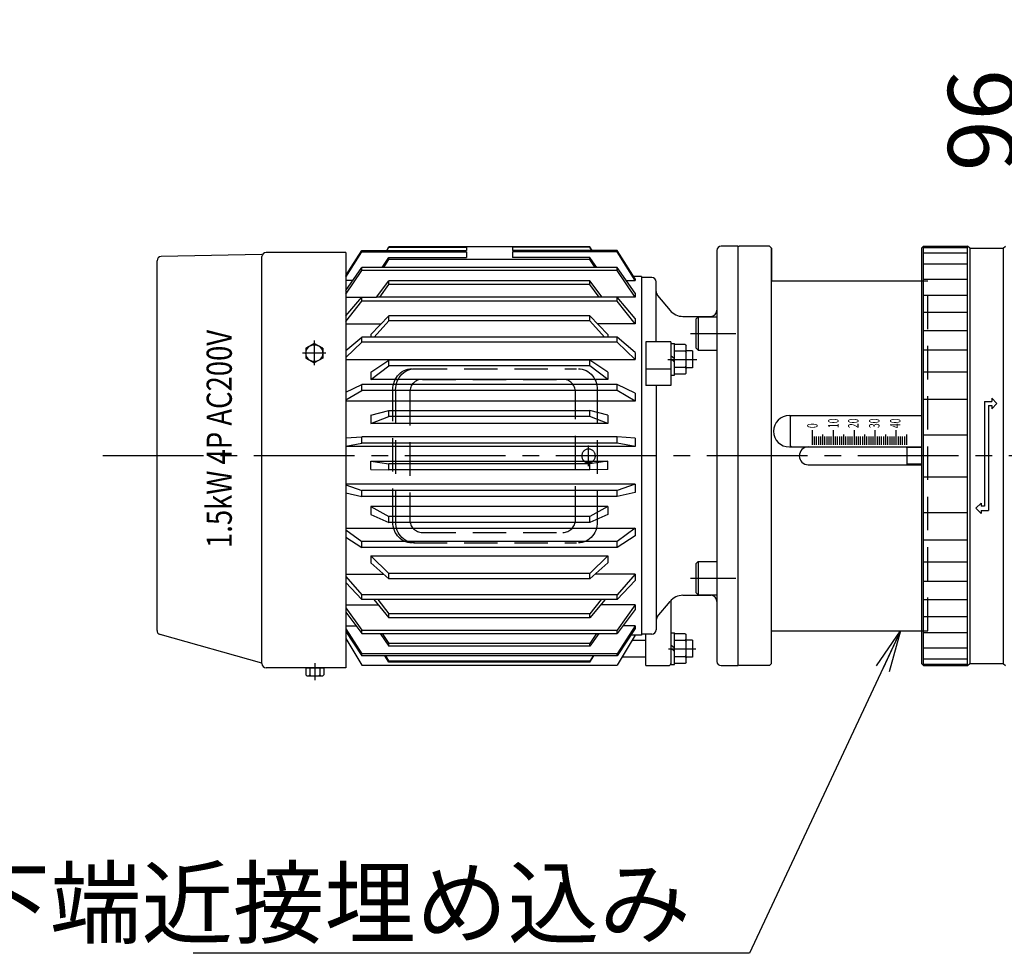
# Model space of a CAD drawing. Extents: x 497 to 4130, y 168 to 2994.
# Drawn here: x 1904 to 2373, y 657 to 1103 of the extents above; entities that cross this region are included whole.
import ezdxf
from ezdxf.enums import TextEntityAlignment as Align

# ---------------------------------------------------------------- set-up
doc = ezdxf.new("R2010")
doc.units = 0
doc.header["$LTSCALE"] = 64
doc.header["$PDSIZE"] = 16
doc.linetypes.add('CENTER2', pattern=[1.125, 0.75, -0.125, 0.125, -0.125])
doc.linetypes.add('DASHED2', pattern=[0.375, 0.25, -0.125])
doc.layers.get('0').update_dxf_attribs({"linetype": 'CONTINUOUS'})
doc.layers.get('DEFPOINTS').update_dxf_attribs({"linetype": 'CONTINUOUS'})
for name, color, linetype in [('1', 4, 'CONTINUOUS'), ('2', 3, 'CONTINUOUS'), ('4', 1, 'CONTINUOUS'), ('CENTER', 1, 'CENTER2'), ('SCALE', 60, 'CONTINUOUS'), ('Shihan', 111, 'CONTINUOUS'), ('Shihan0.2', 112, 'CONTINUOUS'), ('U008', 8, 'CONTINUOUS'), ('U151', 151, 'CONTINUOUS')]:
    doc.layers.add(name, color=color, linetype=linetype)
doc.layers.add('WAKU_NOP', color=175, linetype='CONTINUOUS', plot=False)
doc.styles.add('SCALE', font='romans.shx', dxfattribs={"width": 0.8, "bigfont": 'extfont.shx'})
doc.styles.get("Standard").update_dxf_attribs({"font": 'romans.shx', "bigfont": 'extfont.shx'})
doc.dimstyles.new('SCALE', dxfattribs={"dimscale": 8, "dimtxt": 3.2, "dimasz": 2.5, "dimexe": 1, "dimexo": 0.33, "dimgap": 1, "dimtad": 1, "dimdsep": 46, "dimtxsty": 'SCALE', "dimblk1": 'OPEN', "dimblk2": 'OPEN', "dimsah": 1, "dimcen": 0.1, "dimclrd": 256, "dimclre": 256, "dimclrt": 256, "dimazin": 2, "dimtfac": 0.4, "dimtmove": 0, "dimatfit": 3, "dimldrblk": 'OPEN', "dimfxl": 0, "dimtvp": 1, "dimtolj": 2, "dimarcsym": 0})
doc.dimstyles.new('SCALE-4', dxfattribs={"dimscale": 8, "dimtxt": 4, "dimasz": 2.5, "dimexe": 1, "dimexo": 0.33, "dimgap": 1, "dimtad": 1, "dimdec": 3, "dimdsep": 46, "dimtxsty": 'SCALE', "dimblk1": 'OPEN', "dimblk2": 'OPEN', "dimsah": 1, "dimcen": 0.1, "dimclrd": 256, "dimclre": 256, "dimclrt": 256, "dimazin": 2, "dimtfac": 0.4, "dimtdec": 3, "dimtmove": 0, "dimatfit": 3, "dimldrblk": 'OPEN', "dimfxl": 0, "dimtvp": 1, "dimtolj": 2, "dimarcsym": 0})

# ---------------------------------------------------------------- blocks, each defined once
blk = doc.blocks.new('_OPEN')
at = {"color": 0, "linetype": 'ByBlock'}
for p, q in [((-1, 0.167), (0, 0)), ((0, 0), (-1, -0.167)), ((0, 0), (-1, 0))]:
    blk.add_line(p, q, dxfattribs=at)
blk = doc.blocks.new('*D36')
at = {"layer": 'DEFPOINTS', "color": 0}
for p in [(2386.34, 1102.67), (2436.7, 1102.67), (2436.7, 1006.67)]:
    blk.add_point(p, dxfattribs=at)
at = {"layer": 'SCALE', "lineweight": -2}
for p, q in [((2434.06, 1102.67), (2378.34, 1102.67)), ((2386.34, 1026.67), (2386.34, 1082.67)), ((2434.06, 1006.67), (2378.34, 1006.67))]:
    blk.add_line(p, q, dxfattribs=at)
at = {"layer": 'SCALE', "lineweight": -2, "xscale": 20, "yscale": 20, "zscale": 20}
for p, rotation in [((2386.34, 1102.67), 90), ((2386.34, 1006.67), 270)]:
    blk.add_blockref('_OPEN', p, dxfattribs=dict(at, rotation=rotation))
at = {"layer": 'SCALE', "insert": (2362.34, 1054.67), "char_height": 32, "attachment_point": 5, "rotation": 90, "style": 'SCALE'}
blk.add_mtext('\\A2;96', dxfattribs=at)

msp = doc.modelspace()

# ---------------------------------------------------------------- linework, layer by layer
at = {"layer": '1'}
for p, q in [((2246.6965, 994.6706), (2246.1965, 994.1706)), ((2246.1965, 994.1706), (2246.1965, 795.1706)), ((2261.1965, 994.6706), (2246.6965, 994.6706)), ((2262.1965, 993.6706), (2261.1965, 994.6706)), ((2261.1965, 994.6706), (2262.1965, 993.6706)), ((2262.1965, 795.6706), (2262.1965, 993.6706)), ((2262.1965, 993.6706), (2262.1965, 978.1706)), ((2334.6965, 994.6706), (2333.6965, 993.6706)), ((2333.6965, 993.6706), (2333.6965, 795.6706)), ((2334.6965, 994.6706), (2355.6965, 994.6706)), ((2334.6965, 794.6706), (2334.6965, 994.6706)), ((2356.6965, 993.6706), (2355.6965, 994.6706)), ((2355.6965, 794.6706), (2355.6965, 994.6706)), ((2356.6965, 993.6706), (2372.6965, 993.6706)), ((2356.6965, 993.6706), (2356.6965, 795.6706)), ((2372.6965, 993.6706), (2373.6965, 994.6706)), ((2372.6965, 993.6706), (2372.6965, 795.6706)), ((2262.1965, 978.1706), (2333.6965, 978.1706)), ((2262.1965, 978.1706), (2263.1965, 978.1706)), ((2270.6965, 913.9206), (2333.6965, 913.9206)), ((2271.1965, 913.4206), (2271.6965, 913.9206)), ((2271.1965, 899.4206), (2271.1965, 913.4206)), ((2271.6965, 913.9206), (2333.6965, 913.9206)), ((2270.6965, 898.9206), (2333.6965, 898.9206)), ((2271.1965, 899.4206), (2271.6965, 898.9206)), ((2271.6965, 898.9206), (2333.6965, 898.9206)), ((2326.6965, 898.5706), (2326.7965, 898.6706)), ((2326.6965, 898.5706), (2326.6965, 890.7706)), ((2333.6965, 898.6706), (2326.7965, 898.6706)), ((2279.6965, 890.4206), (2333.6965, 890.4206)), ((2326.7965, 890.6706), (2326.6965, 890.7706)), ((2333.6965, 890.6706), (2326.7965, 890.6706)), ((2262.1965, 811.1706), (2333.6965, 811.1706)), ((2246.1965, 795.1706), (2246.6965, 794.6706)), ((2261.1965, 794.6706), (2246.6965, 794.6706)), ((2262.1965, 795.6706), (2261.1965, 794.6706)), ((2333.6965, 795.6706), (2334.6965, 794.6706)), ((2334.6965, 794.6706), (2355.6965, 794.6706)), ((2355.6965, 794.6706), (2356.6965, 795.6706)), ((2356.6965, 795.6706), (2372.6965, 795.6706)), ((2372.6965, 795.6706), (2373.6965, 794.6706))]:
    msp.add_line(p, q, dxfattribs=at)
for centre, radius in [((2270.6965, 906.4206), 7.5), ((2279.6965, 894.6706), 4.25)]:
    msp.add_arc(centre, radius, 90, 270, dxfattribs=at)
at = {"layer": '2'}
for p, q in [((2334.6965, 993.9706), (2355.6965, 993.9706)), ((2334.6965, 991.4706), (2355.6965, 991.4706)), ((2334.6965, 986.1706), (2355.6965, 986.1706)), ((2334.6965, 978.9706), (2355.6965, 978.9706)), ((2334.6965, 971.2706), (2355.6965, 971.2706)), ((2334.6965, 963.1706), (2355.6965, 963.1706)), ((2334.6965, 954.4706), (2355.6965, 954.4706)), ((2334.6965, 945.1706), (2355.6965, 945.1706)), ((2334.6965, 934.6706), (2355.6965, 934.6706)), ((2334.6965, 921.6706), (2355.6965, 921.6706)), ((2334.6965, 904.6706), (2355.6965, 904.6706)), ((2334.6965, 884.6706), (2355.6965, 884.6706)), ((2334.6965, 867.6706), (2355.6965, 867.6706)), ((2334.6965, 854.6706), (2355.6965, 854.6706)), ((2334.6965, 844.1706), (2355.6965, 844.1706)), ((2334.6965, 834.8706), (2355.6965, 834.8706)), ((2334.6965, 826.1706), (2355.6965, 826.1706)), ((2334.6965, 818.0706), (2355.6965, 818.0706)), ((2334.6965, 810.3706), (2355.6965, 810.3706)), ((2334.6965, 803.1706), (2355.6965, 803.1706)), ((2334.6965, 797.8706), (2355.6965, 797.8706)), ((2334.6965, 795.3706), (2355.6965, 795.3706))]:
    msp.add_line(p, q, dxfattribs=at)
at = {"layer": '4'}
for p, q in [((2363.6965, 920.6706), (2367.1965, 920.6706)), ((2363.6965, 920.6706), (2363.6965, 870.6706)), ((2367.1965, 922.1706), (2367.1965, 920.6706)), ((2369.6965, 919.6706), (2367.1965, 922.1706)), ((2365.6965, 918.6706), (2367.1965, 918.6706)), ((2365.6965, 918.6706), (2365.6965, 868.6706)), ((2367.1965, 917.1706), (2369.6965, 919.6706)), ((2367.1965, 918.6706), (2367.1965, 917.1706)), ((2359.6965, 869.6706), (2362.1965, 872.1706)), ((2362.1965, 867.1706), (2359.6965, 869.6706)), ((2362.1965, 872.1706), (2362.1965, 870.6706)), ((2363.6965, 870.6706), (2362.1965, 870.6706)), ((2362.1965, 868.6706), (2362.1965, 867.1706)), ((2362.1965, 868.6706), (2365.6965, 868.6706))]:
    msp.add_line(p, q, dxfattribs=at)
at = {"layer": 'CENTER'}
for p, q in [((2044.1965, 949.6632), (2044.1965, 937.8678)), ((2223.4879, 953.0069), (2245.2185, 953.0069)), ((2049.6283, 943.6495), (2038.5858, 943.6495)), ((2212.7423, 940.6851), (2226.6089, 940.6851)), ((2927.3871, 894.6706), (1937.0569, 894.6706)), ((2223.4879, 836.3343), (2245.2185, 836.3343)), ((2213.1073, 802.7257), (2226.1739, 802.7257)), ((2044.4719, 795.8452), (2044.4719, 787.7405))]:
    msp.add_line(p, q, dxfattribs=at)
at = {"layer": 'Shihan'}
for p, q in [((2226.1965, 960.0069), (2227.1965, 961.0069)), ((2226.1965, 946.0069), (2226.1965, 960.0069)), ((2227.1965, 961.0069), (2227.1965, 945.0069)), ((2227.1965, 961.0069), (2236.1965, 961.0069)), ((2226.1965, 946.0069), (2227.1965, 945.0069)), ((2227.1965, 945.0069), (2236.1965, 945.0069)), ((2226.1965, 843.3343), (2227.1965, 844.3343)), ((2226.1965, 829.3343), (2226.1965, 843.3343)), ((2227.1965, 844.3343), (2227.1965, 828.3343)), ((2227.1965, 844.3343), (2236.1965, 844.3343)), ((2226.1965, 829.3343), (2227.1965, 828.3343)), ((2227.1965, 828.3343), (2236.1965, 828.3343))]:
    msp.add_line(p, q, dxfattribs=at)
at = {"layer": 'Shihan0.2'}
for p, q in [((2059.1965, 980.6609), (2066.8448, 992.6722)), ((2059.1965, 979.8312), (2066.8448, 992.0314)), ((2066.8448, 992.6722), (2116.6965, 992.6722)), ((2066.8448, 992.0314), (2066.8448, 992.6722)), ((2066.8448, 992.0314), (2116.6965, 992.0314)), ((2078.7197, 992.6722), (2079.7931, 994.4096)), ((2078.8869, 992.6722), (2079.7931, 994.1481)), ((2175.6, 994.4096), (2079.7931, 994.4096)), ((2079.7931, 994.1481), (2079.7931, 994.4096)), ((2079.7931, 994.1481), (2116.6965, 994.1481)), ((2116.6965, 994.1481), (2116.6965, 992.6722)), ((2116.6965, 992.0314), (2116.6965, 989.3315)), ((2175.6, 994.1481), (2138.6965, 994.1481)), ((2138.6965, 994.1481), (2138.6965, 992.6722)), ((2188.5482, 992.6722), (2138.6965, 992.6722)), ((2188.5482, 992.0314), (2138.6965, 992.0314)), ((2138.6965, 992.0314), (2138.6965, 989.3315)), ((2175.6, 994.1481), (2175.6, 994.4096)), ((2176.6733, 992.6722), (2175.6, 994.4096)), ((2176.5061, 992.6722), (2175.6, 994.1481)), ((2197.1966, 979.0903), (2188.5482, 992.6722)), ((2188.5482, 992.0314), (2188.5482, 992.6722)), ((2197.1966, 978.2359), (2188.5482, 992.0314)), ((2076.5664, 984.4422), (2079.7931, 989.3315)), ((2077.2972, 984.4422), (2079.7931, 988.3218)), ((2079.7931, 989.3315), (2116.6965, 989.3315)), ((2079.7931, 988.3218), (2079.7931, 989.3315)), ((2175.6, 988.3218), (2079.7931, 988.3218)), ((2175.6, 989.3315), (2138.6965, 989.3315)), ((2178.8266, 984.4422), (2175.6, 989.3315)), ((2175.6, 988.3218), (2175.6, 989.3315)), ((2178.0958, 984.4422), (2175.6, 988.3218)), ((2059.1965, 973.6018), (2066.8448, 984.4422)), ((2059.1965, 971.8384), (2066.8448, 983.0802)), ((2188.5482, 984.4422), (2066.8448, 984.4422)), ((2066.8448, 983.0802), (2066.8448, 984.4422)), ((2188.5482, 983.0802), (2066.8448, 983.0802)), ((2197.1966, 972.1844), (2188.5482, 984.4422)), ((2188.5482, 983.0802), (2188.5482, 984.4422)), ((2197.1966, 970.3685), (2188.5482, 983.0802)), ((2062.466, 978.2359), (2059.1965, 978.2359)), ((2073.9122, 970.3619), (2079.7931, 978.0844)), ((2175.6, 978.0844), (2079.7931, 978.0844)), ((2079.7931, 976.3923), (2079.7931, 978.0844)), ((2181.4808, 970.3619), (2175.6, 978.0844)), ((2175.6, 976.3923), (2175.6, 978.0844)), ((2192.927, 978.2359), (2197.1966, 978.2359)), ((2197.1966, 979.0903), (2197.1966, 978.2359)), ((2075.4193, 970.3619), (2079.7931, 976.3923)), ((2175.6, 976.3923), (2079.7931, 976.3923)), ((2179.9737, 970.3619), (2175.6, 976.3923)), ((2197.1966, 972.1844), (2197.1966, 970.3685)), ((2059.1965, 970.3685), (2073.9172, 970.3685)), ((2059.1965, 961.3989), (2066.8448, 970.3619)), ((2059.1965, 958.8166), (2066.8448, 968.3675)), ((2066.8448, 968.3675), (2066.8448, 970.3619)), ((2188.5482, 968.3675), (2066.8448, 968.3675)), ((2188.5482, 970.3619), (2073.9122, 970.3619)), ((2197.1966, 970.3685), (2181.4758, 970.3685)), ((2197.1966, 960.227), (2188.5482, 970.3619)), ((2188.5482, 968.3675), (2188.5482, 970.3619)), ((2197.1966, 957.5678), (2188.5482, 968.3675)), ((2071.1965, 952.5858), (2079.7931, 961.4012)), ((2072.797, 951.3488), (2079.7931, 959.1371)), ((2175.6, 961.4012), (2079.7931, 961.4012)), ((2079.7931, 959.1371), (2079.7931, 961.4012)), ((2175.6, 959.1371), (2079.7931, 959.1371)), ((2184.1966, 952.5858), (2175.6, 961.4012)), ((2175.6, 959.1371), (2175.6, 961.4012)), ((2182.596, 951.3488), (2175.6, 959.1371)), ((2197.1966, 960.227), (2197.1966, 957.5678)), ((2059.1965, 957.5678), (2076.0548, 957.5678)), ((2197.1966, 957.5678), (2179.3382, 957.5678)), ((2059.1965, 944.8474), (2066.8448, 951.3488)), ((2059.1965, 941.6145), (2066.8448, 948.852)), ((2188.5482, 951.3488), (2066.8448, 951.3488)), ((2066.8448, 948.852), (2066.8448, 951.3488)), ((2188.5482, 948.852), (2066.8448, 948.852)), ((2071.1965, 952.5858), (2071.1965, 951.3488)), ((2184.1966, 952.5858), (2184.1966, 951.3488)), ((2197.1966, 943.9973), (2188.5482, 951.3488)), ((2188.5482, 948.852), (2188.5482, 951.3488)), ((2197.1966, 940.6682), (2188.5482, 948.852)), ((2197.1966, 943.9973), (2197.1966, 940.6682)), ((2059.1965, 940.6682), (2197.1966, 940.6682)), ((2071.1965, 934.6017), (2079.7931, 940.3692)), ((2175.6, 940.3692), (2079.7931, 940.3692)), ((2079.7931, 937.6806), (2079.7931, 940.3692)), ((2184.1966, 934.6017), (2175.6, 940.3692)), ((2175.6, 937.6806), (2175.6, 940.3692)), ((2071.1965, 931.0168), (2079.7931, 937.6806)), ((2071.1965, 934.6017), (2071.1965, 931.0168)), ((2175.6, 937.6806), (2079.7931, 937.6806)), ((2184.1966, 931.0168), (2175.6, 937.6806)), ((2184.1966, 934.6017), (2184.1966, 931.0168)), ((2184.1966, 931.0168), (2071.1965, 931.0168)), ((2059.1965, 925.0258), (2066.8448, 928.642)), ((2059.1965, 921.353), (2066.8448, 925.8055)), ((2188.5482, 928.642), (2066.8448, 928.642)), ((2066.8448, 925.8055), (2066.8448, 928.642)), ((2188.5482, 925.8055), (2066.8448, 925.8055)), ((2197.1966, 924.5529), (2188.5482, 928.642)), ((2188.5482, 925.8055), (2188.5482, 928.642)), ((2197.1966, 920.7709), (2188.5482, 925.8055)), ((2197.1966, 920.7709), (2059.1965, 920.7709)), ((2197.1966, 924.5529), (2197.1966, 920.7709)), ((2071.1965, 914.0153), (2079.7931, 916.3591)), ((2079.7931, 916.3591), (2175.6, 916.3591)), ((2079.7931, 913.4211), (2079.7931, 916.3591)), ((2184.1966, 914.0153), (2175.6, 916.3591)), ((2175.6, 913.4211), (2175.6, 916.3591)), ((2071.1965, 914.0153), (2071.1965, 910.0979)), ((2071.1965, 910.0979), (2079.7931, 913.4211)), ((2175.6, 913.4211), (2079.7931, 913.4211)), ((2184.1966, 910.0979), (2175.6, 913.4211)), ((2184.1966, 914.0153), (2184.1966, 910.0979)), ((2184.1966, 910.0979), (2071.1965, 910.0979)), ((2059.1965, 903.226), (2066.8448, 903.7214)), ((2188.5482, 903.7214), (2066.8448, 903.7214)), ((2066.8448, 900.7299), (2066.8448, 903.7214)), ((2197.1966, 903.1612), (2188.5482, 903.7214)), ((2188.5482, 900.7299), (2188.5482, 903.7214)), ((2197.1966, 903.1612), (2197.1966, 899.1726)), ((2059.1965, 899.3527), (2066.8448, 900.7299)), ((2197.1966, 899.1726), (2059.1965, 899.1726)), ((2188.5482, 900.7299), (2066.8448, 900.7299)), ((2197.1966, 899.1726), (2188.5482, 900.7299)), ((2071.1965, 892.1682), (2184.1966, 892.1682)), ((2071.1965, 892.1682), (2079.7931, 890.9355)), ((2071.1965, 888.1737), (2071.1965, 892.1682)), ((2184.1966, 892.1682), (2175.6, 890.9355)), ((2184.1966, 888.1737), (2184.1966, 892.1682)), ((2071.1965, 888.1737), (2079.7931, 887.9397)), ((2175.6, 890.9355), (2079.7931, 890.9355)), ((2079.7931, 887.9397), (2079.7931, 890.9355)), ((2175.6, 887.9397), (2079.7931, 887.9397)), ((2175.6, 887.9397), (2175.6, 890.9355)), ((2184.1966, 888.1737), (2175.6, 887.9397)), ((2197.1966, 881.2161), (2059.1965, 881.2161)), ((2059.1965, 880.8686), (2066.8448, 878.2108)), ((2188.5482, 878.2108), (2066.8448, 878.2108)), ((2066.8448, 875.2595), (2066.8448, 878.2108)), ((2197.1966, 881.2161), (2188.5482, 878.2108)), ((2188.5482, 875.2595), (2188.5482, 878.2108)), ((2197.1966, 881.2161), (2197.1966, 877.281)), ((2059.1965, 877.0472), (2066.8448, 875.2595)), ((2188.5482, 875.2595), (2066.8448, 875.2595)), ((2197.1966, 877.281), (2188.5482, 875.2595)), ((2184.1966, 870.4842), (2071.1965, 870.4842)), ((2071.1965, 870.4842), (2079.7931, 865.7554)), ((2071.1965, 870.4842), (2071.1965, 866.6728)), ((2184.1966, 870.4842), (2175.6, 865.7554)), ((2184.1966, 870.4842), (2184.1966, 866.6728)), ((2071.1965, 866.6728), (2079.7931, 862.8969)), ((2175.6, 865.7554), (2079.7931, 865.7554)), ((2079.7931, 862.8969), (2079.7931, 865.7554)), ((2184.1966, 866.6728), (2175.6, 862.8969)), ((2175.6, 862.8969), (2175.6, 865.7554)), ((2059.1965, 860.1479), (2197.1966, 860.1479)), ((2059.1965, 859.4107), (2066.8448, 853.773)), ((2175.6, 862.8969), (2079.7931, 862.8969)), ((2197.1966, 860.1479), (2188.5482, 853.773)), ((2197.1966, 860.1479), (2197.1966, 856.5227)), ((2059.1965, 855.8903), (2066.8448, 851.0541)), ((2197.1966, 856.5227), (2188.5482, 851.0541)), ((2188.5482, 853.773), (2066.8448, 853.773)), ((2066.8448, 851.0541), (2066.8448, 853.773)), ((2188.5482, 851.0541), (2066.8448, 851.0541)), ((2188.5482, 851.0541), (2188.5482, 853.773)), ((2071.1965, 846.9947), (2184.1966, 846.9947)), ((2071.1965, 846.9947), (2079.7931, 838.5481)), ((2071.1965, 846.9947), (2071.1965, 843.7181)), ((2184.1966, 846.9947), (2175.6, 838.5481)), ((2184.1966, 846.9947), (2184.1966, 843.7181)), ((2071.1965, 843.7181), (2079.7931, 836.0907)), ((2184.1966, 843.7181), (2175.6, 836.0907)), ((2059.1965, 838.2487), (2077.3609, 838.2487)), ((2059.1965, 837.1148), (2066.8448, 828.4428)), ((2175.6, 838.5481), (2079.7931, 838.5481)), ((2079.7931, 836.0907), (2079.7931, 838.5481)), ((2175.6, 836.0907), (2079.7931, 836.0907)), ((2175.6, 836.0907), (2175.6, 838.5481)), ((2197.1966, 838.2487), (2178.0322, 838.2487)), ((2197.1966, 838.2487), (2188.5482, 828.4428)), ((2197.1966, 838.2487), (2197.1966, 835.2917)), ((2059.1965, 834.2433), (2066.8448, 826.2251)), ((2197.1966, 835.2917), (2188.5482, 826.2251)), ((2188.5482, 828.4428), (2066.8448, 828.4428)), ((2066.8448, 826.2251), (2066.8448, 828.4428)), ((2188.5482, 826.2251), (2188.5482, 828.4428)), ((2059.1965, 823.6537), (2074.6683, 823.6537)), ((2059.1965, 822.2633), (2066.8448, 811.63)), ((2188.5482, 826.2251), (2066.8448, 826.2251)), ((2072.5341, 826.2251), (2079.7931, 817.4791)), ((2074.4778, 826.2251), (2079.7931, 819.4208)), ((2182.8589, 826.2251), (2175.6, 817.4791)), ((2180.9152, 826.2251), (2175.6, 819.4208)), ((2197.1966, 823.6537), (2180.7247, 823.6537)), ((2197.1966, 823.6537), (2188.5482, 811.63)), ((2197.1966, 823.6537), (2197.1966, 821.4752)), ((2059.1965, 820.1478), (2066.8448, 809.996)), ((2175.6, 819.4208), (2079.7931, 819.4208)), ((2079.7931, 817.4791), (2079.7931, 819.4208)), ((2175.6, 817.4791), (2079.7931, 817.4791)), ((2175.6, 817.4791), (2175.6, 819.4208)), ((2197.1966, 821.4752), (2188.5482, 809.996)), ((2059.1965, 813.6869), (2064.0641, 813.6869)), ((2197.1966, 813.6869), (2188.5482, 800.2288)), ((2197.1966, 812.4287), (2188.5482, 799.2852)), ((2197.1966, 813.6869), (2191.3289, 813.6869)), ((2197.1966, 813.6869), (2197.1966, 812.4287)), ((2059.1965, 812.1307), (2066.8448, 800.2288)), ((2059.1965, 810.9089), (2066.8448, 799.2852)), ((2066.8448, 811.63), (2188.5482, 811.63)), ((2066.8448, 809.996), (2066.8448, 811.63)), ((2066.8448, 809.996), (2188.5482, 809.996)), ((2075.5699, 809.996), (2079.7931, 803.8981)), ((2076.5819, 809.996), (2079.7931, 805.1975)), ((2178.8111, 809.996), (2175.6, 805.1975)), ((2179.8231, 809.996), (2175.6, 803.8981)), ((2188.5482, 809.996), (2188.5482, 811.63)), ((2197.1966, 809.1706), (2188.5482, 794.7906)), ((2059.1965, 807.5078), (2066.8448, 794.7906)), ((2175.6, 805.1975), (2079.7931, 805.1975)), ((2079.7931, 803.8981), (2079.7931, 805.1975)), ((2175.6, 803.8981), (2079.7931, 803.8981)), ((2175.6, 803.8981), (2175.6, 805.1975)), ((2188.5482, 800.2288), (2066.8448, 800.2288)), ((2066.8448, 799.2852), (2066.8448, 800.2288)), ((2188.5482, 799.2852), (2066.8448, 799.2852)), ((2079.7931, 796.2327), (2077.8719, 799.2852)), ((2078.2537, 799.2852), (2079.7931, 796.8051)), ((2177.1393, 799.2852), (2175.6, 796.8051)), ((2175.6, 796.2327), (2177.5211, 799.2852)), ((2188.5482, 799.2852), (2188.5482, 800.2288)), ((2066.8448, 794.7906), (2188.5482, 794.7906)), ((2175.9602, 796.8051), (2079.7931, 796.8051)), ((2079.7931, 796.2327), (2079.7931, 796.8051)), ((2175.6, 796.2327), (2079.7931, 796.2327)), ((2175.6, 796.2327), (2175.6, 796.8051))]:
    msp.add_line(p, q, dxfattribs=at)
at = {"layer": 'U008'}
for p, q in [((2281.6965, 899.9206), (2281.6965, 906.9206)), ((2291.6965, 899.9206), (2291.6965, 906.9206)), ((2301.6965, 899.9206), (2301.6965, 906.9206)), ((2311.6965, 899.9206), (2311.6965, 906.9206)), ((2321.6965, 899.9206), (2321.6965, 906.9206)), ((2282.6965, 899.9206), (2282.6965, 903.9206)), ((2283.6965, 899.9206), (2283.6965, 903.9206)), ((2284.6965, 899.9206), (2284.6965, 903.9206)), ((2285.6965, 899.9206), (2285.6965, 903.9206)), ((2286.6965, 899.9206), (2286.6965, 904.9206)), ((2287.6965, 899.9206), (2287.6965, 903.9206)), ((2288.6965, 899.9206), (2288.6965, 903.9206)), ((2289.6965, 899.9206), (2289.6965, 903.9206)), ((2290.6965, 899.9206), (2290.6965, 903.9206)), ((2292.6965, 899.9206), (2292.6965, 903.9206)), ((2293.6965, 899.9206), (2293.6965, 903.9206)), ((2294.6965, 899.9206), (2294.6965, 903.9206)), ((2295.6965, 899.9206), (2295.6965, 903.9206)), ((2296.6965, 899.9206), (2296.6965, 904.9206)), ((2297.6965, 899.9206), (2297.6965, 903.9206)), ((2298.6965, 899.9206), (2298.6965, 903.9206)), ((2299.6965, 899.9206), (2299.6965, 903.9206)), ((2300.6965, 899.9206), (2300.6965, 903.9206)), ((2302.6965, 899.9206), (2302.6965, 903.9206)), ((2303.6965, 899.9206), (2303.6965, 903.9206)), ((2304.6965, 899.9206), (2304.6965, 903.9206)), ((2305.6965, 899.9206), (2305.6965, 903.9206)), ((2306.6965, 899.9206), (2306.6965, 904.9206)), ((2307.6965, 899.9206), (2307.6965, 903.9206)), ((2308.6965, 899.9206), (2308.6965, 903.9206)), ((2309.6965, 899.9206), (2309.6965, 903.9206)), ((2310.6965, 899.9206), (2310.6965, 903.9206)), ((2312.6965, 899.9206), (2312.6965, 903.9206)), ((2313.6965, 899.9206), (2313.6965, 903.9206)), ((2314.6965, 899.9206), (2314.6965, 903.9206)), ((2315.6965, 899.9206), (2315.6965, 903.9206)), ((2316.6965, 899.9206), (2316.6965, 904.9206)), ((2317.6965, 899.9206), (2317.6965, 903.9206)), ((2318.6965, 899.9206), (2318.6965, 903.9206)), ((2319.6965, 899.9206), (2319.6965, 903.9206)), ((2320.6965, 899.9206), (2320.6965, 903.9206)), ((2322.6965, 899.9206), (2322.6965, 903.9206)), ((2323.6965, 899.9206), (2323.6965, 903.9206)), ((2324.6965, 899.9206), (2324.6965, 903.9206)), ((2325.6965, 899.9206), (2325.6965, 903.9206)), ((2326.6965, 899.9206), (2326.6965, 904.9206))]:
    msp.add_line(p, q, dxfattribs=at)
at = {"layer": 'U151'}
for p, q in [((2019.1965, 990.6706), (1971.1565, 989.7098)), ((2059.1965, 991.6706), (2021.1965, 991.6706)), ((2059.1965, 991.6706), (2059.1965, 793.6706)), ((2236.1965, 992.6706), (2236.1965, 796.6706)), ((2246.1965, 994.6706), (2238.1965, 994.6706)), ((2246.1965, 994.6706), (2246.1965, 894.6706)), ((1969.1965, 811.3875), (1969.1965, 987.7102)), ((2019.1965, 795.6706), (2019.1965, 989.6706)), ((2200.1965, 980.1706), (2196.5087, 980.1706)), ((2200.1965, 980.1706), (2200.1965, 809.1706)), ((2205.1965, 979.6706), (2200.1965, 979.6706)), ((2207.1965, 949.0795), (2207.1965, 977.6706)), ((2207.8894, 971.1647), (2213.7974, 964.0569)), ((2219.9497, 961.1706), (2233.1965, 961.1706)), ((2202.1965, 949.0795), (2202.1965, 928.2761)), ((2214.1965, 949.0795), (2202.1965, 949.0795)), ((2214.1965, 949.0795), (2214.1965, 928.2761)), ((2044.1965, 948.2683), (2040.1965, 945.9589)), ((2040.1965, 945.9589), (2040.1965, 941.3401)), ((2048.1965, 945.9589), (2044.1965, 948.2683)), ((2048.1965, 945.9589), (2048.1965, 941.3401)), ((2214.1965, 948.3188), (2215.8965, 948.3188)), ((2215.8965, 933.1201), (2215.8965, 948.3188)), ((2220.9765, 947.7851), (2215.8965, 947.7851)), ((2220.9765, 944.5504), (2215.8965, 944.5504)), ((2220.9765, 947.7851), (2221.5765, 947.1851)), ((2220.9765, 944.5504), (2221.5765, 945.1504)), ((2220.9765, 944.5504), (2221.5765, 943.9504)), ((2221.5765, 934.1851), (2221.5765, 947.1851)), ((2224.5765, 944.6998), (2221.5765, 944.6998)), ((2224.5765, 944.6998), (2224.5765, 936.6704)), ((2040.1965, 941.3401), (2044.1965, 939.0307)), ((2048.1965, 941.3401), (2044.1965, 939.0307)), ((2215.9247, 940.9309), (2214.2359, 942.3994)), ((2215.9247, 939.3156), (2214.2359, 941.0043)), ((2214.1965, 935.9405), (2202.1965, 935.9405)), ((2220.9765, 936.8199), (2215.8965, 936.8199)), ((2220.9765, 936.8199), (2221.5765, 937.4199)), ((2220.9765, 936.8199), (2221.5765, 936.2199)), ((2224.5765, 936.6704), (2221.5765, 936.6704)), ((2214.1965, 933.1201), (2215.8965, 933.1201)), ((2220.9765, 933.5851), (2215.8965, 933.5851)), ((2221.5765, 934.1851), (2220.9765, 933.5851)), ((2214.1965, 928.2761), (2202.1965, 928.2761)), ((2207.1965, 928.2761), (2207.1965, 811.6706)), ((2246.1965, 894.6706), (2246.1965, 794.6706)), ((2219.9497, 828.1706), (2233.1965, 828.1706)), ((2207.7244, 817.978), (2213.7974, 825.2843)), ((2214.1965, 825.7644), (2214.1965, 795.1606)), ((2019.1965, 795.8706), (1970.6573, 809.4616)), ((2200.1965, 809.1706), (2195.0527, 809.1706)), ((2205.1965, 809.6706), (2200.1965, 809.6706)), ((2202.1965, 794.6963), (2202.1965, 809.6706)), ((2214.1965, 810.3593), (2215.8965, 810.3593)), ((2215.8965, 795.1606), (2215.8965, 810.3593)), ((2220.9765, 809.8257), (2215.8965, 809.8257)), ((2220.9765, 809.8257), (2221.5765, 809.2257)), ((2221.5765, 796.2257), (2221.5765, 809.2257)), ((2195.7261, 806.7257), (2202.1056, 806.7257)), ((2215.9247, 802.9714), (2214.2359, 804.4399)), ((2215.9247, 801.3561), (2214.2359, 803.0448)), ((2220.9765, 806.5909), (2215.8965, 806.5909)), ((2220.9765, 806.5909), (2221.5765, 807.1909)), ((2220.9765, 806.5909), (2221.5765, 805.9909)), ((2224.5765, 806.7404), (2221.5765, 806.7404)), ((2224.5765, 806.7404), (2224.5765, 798.711)), ((2202.1056, 798.7257), (2190.9148, 798.7257)), ((2220.9765, 798.8604), (2215.8965, 798.8604)), ((2220.9765, 798.8604), (2221.5765, 799.4604)), ((2220.9765, 798.8604), (2221.5765, 798.2604)), ((2224.5765, 798.711), (2221.5765, 798.711)), ((2059.1965, 793.6706), (2021.1965, 793.6706)), ((2040.1569, 793.6706), (2040.1569, 790.2906)), ((2040.1569, 793.6706), (2048.7869, 793.6706)), ((2042.0836, 793.6706), (2042.0836, 790.2906)), ((2046.8602, 793.6706), (2046.8602, 790.2906)), ((2048.7869, 793.6706), (2048.7869, 790.2906)), ((2202.1965, 794.6963), (2213.1965, 794.6963)), ((2214.1965, 795.1606), (2215.8965, 795.1606)), ((2220.9765, 795.6256), (2215.8965, 795.6256)), ((2221.5765, 796.2257), (2220.9765, 795.6256)), ((2238.1965, 794.6706), (2246.1965, 794.6706)), ((2040.6569, 789.7906), (2040.1569, 790.2906)), ((2040.6569, 789.7906), (2048.2869, 789.7906)), ((2042.0836, 790.2906), (2041.5836, 789.7906)), ((2042.0836, 790.2906), (2042.5836, 789.7906)), ((2046.8602, 790.2906), (2046.3602, 789.7906)), ((2046.8602, 790.2906), (2047.3602, 789.7906)), ((2048.7869, 790.2906), (2048.2869, 789.7906))]:
    msp.add_line(p, q, dxfattribs=at)
msp.add_circle((2044.1965, 943.6495), 4, dxfattribs=at)
for centre, radius, start, end in [((2021.1966, 989.6706), 2.0001, 90.001755, 179.999123), ((2238.1965, 992.6706), 2, 90, 180), ((1971.1965, 987.7102), 2, 91.145386, 180.000877), ((2205.1965, 977.6706), 2, 0, 90), ((2210.1965, 973.0823), 3, 180, 219.733344), ((2219.9497, 969.1706), 8, 219.733344, 270), ((2233.1965, 964.1706), 3, 270, 0), ((2219.9497, 820.1706), 8, 90, 140.266656), ((2233.1965, 825.1706), 3, 0, 90), ((2212.1965, 815.7419), 5, 153.434639, 180), ((1971.1966, 811.3875), 2, 180, 254.356507), ((2205.1965, 811.6706), 2, 270, 0), ((2021.1966, 795.6707), 2.0001, 180.001747, 269.998252), ((2213.1965, 795.6963), 1, 270, 0), ((2238.1965, 796.6706), 2, 180, 270)]:
    msp.add_arc(centre, radius, start, end, dxfattribs=at)
at = {"layer": 'WAKU_NOP', "linetype": 'DASHED2'}
for p, q in [((2333.6965, 978.1706), (2336.6965, 978.1706)), ((2336.6965, 811.1706), (2336.6965, 978.1706)), ((2085.3297, 934.2608), (2086.1247, 934.8309)), ((2086.1247, 934.8309), (2086.9693, 935.3061)), ((2086.6966, 934.2608), (2087.4915, 934.8309)), ((2086.9693, 935.3061), (2087.8542, 935.6812)), ((2087.4915, 934.8309), (2088.3361, 935.3061)), ((2087.8542, 935.6812), (2088.7699, 935.9521)), ((2088.3361, 935.3061), (2089.2211, 935.6812)), ((2088.7699, 935.9521), (2089.7061, 936.1158)), ((2089.2211, 935.6812), (2090.1367, 935.9521)), ((2089.7061, 936.1158), (2090.6527, 936.1706)), ((2090.1367, 935.9521), (2091.0729, 936.1158)), ((2091.0729, 936.1158), (2092.0195, 936.1706)), ((2091.5967, 936.1706), (2169.1379, 936.1706)), ((2170.0819, 936.1706), (2171.0285, 936.1158)), ((2171.0285, 936.1158), (2171.9648, 935.9521)), ((2171.9648, 935.9521), (2172.8804, 935.6812)), ((2172.8804, 935.6812), (2173.7653, 935.3061)), ((2173.7653, 935.3061), (2174.6099, 934.8309)), ((2174.6099, 934.8309), (2175.4049, 934.2608)), ((2082.04, 929.2608), (2082.3797, 930.238)), ((2082.3797, 930.238), (2082.81, 931.1706)), ((2082.81, 931.1706), (2083.3263, 932.0485)), ((2083.3263, 932.0485), (2083.9228, 932.8619)), ((2083.4068, 929.2608), (2083.7465, 930.238)), ((2083.7465, 930.238), (2084.1768, 931.1706)), ((2083.9228, 932.8619), (2084.5931, 933.602)), ((2084.1768, 931.1706), (2084.6931, 932.0485)), ((2084.5931, 933.602), (2085.3297, 934.2608)), ((2084.6931, 932.0485), (2085.2896, 932.8619)), ((2085.2896, 932.8619), (2085.9599, 933.602)), ((2085.9599, 933.602), (2086.6966, 934.2608)), ((2095.7063, 931.1706), (2162.6965, 931.1706)), ((2175.4049, 934.2608), (2176.1416, 933.602)), ((2176.1416, 933.602), (2176.8118, 932.8619)), ((2176.8118, 932.8619), (2177.4084, 932.0485)), ((2177.4084, 932.0485), (2177.9246, 931.1706)), ((2177.9246, 931.1706), (2178.355, 930.238)), ((2178.355, 930.238), (2178.6947, 929.2608)), ((2081.5967, 926.1706), (2081.6463, 927.2159)), ((2081.5967, 863.1706), (2081.5967, 926.1706)), ((2081.6463, 927.2159), (2081.7946, 928.2497)), ((2081.7946, 928.2497), (2082.04, 929.2608)), ((2082.9636, 926.1706), (2083.0132, 927.2159)), ((2082.9636, 926.1706), (2082.9636, 863.1706)), ((2083.0132, 927.2159), (2083.1614, 928.2497)), ((2083.1614, 928.2497), (2083.4068, 929.2608)), ((2089.7063, 925.1706), (2089.7063, 864.1706)), ((2168.6965, 864.1706), (2168.6965, 925.1706)), ((2178.6947, 929.2608), (2178.94, 928.2497)), ((2178.94, 928.2497), (2179.0883, 927.2159)), ((2179.0883, 927.2159), (2179.1379, 926.1706)), ((2179.1379, 926.1706), (2179.1379, 863.1706)), ((2172.457, 896.6691), (2172.6611, 896.9456)), ((2172.6611, 896.9456), (2172.8905, 897.1973)), ((2172.8905, 897.1973), (2173.1426, 897.4213)), ((2173.1426, 897.4213), (2173.4146, 897.6151)), ((2173.4146, 897.6151), (2173.7037, 897.7767)), ((2173.7037, 897.7767), (2174.0065, 897.9042)), ((2174.0065, 897.9042), (2174.3198, 897.9963)), ((2174.3198, 897.9963), (2174.6402, 898.052)), ((2174.6402, 898.052), (2174.9641, 898.0706)), ((2174.9641, 889.8061), (2174.9641, 899.5617)), ((2174.9641, 898.0706), (2175.2881, 898.052)), ((2175.2881, 898.052), (2175.6085, 897.9963)), ((2175.6085, 897.9963), (2175.9218, 897.9042)), ((2175.9218, 897.9042), (2176.2246, 897.7767)), ((2176.2246, 897.7767), (2176.5136, 897.6151)), ((2176.5136, 897.6151), (2176.7857, 897.4213)), ((2176.7857, 897.4213), (2177.0378, 897.1973)), ((2177.0378, 897.1973), (2177.2671, 896.9456)), ((2177.2671, 896.9456), (2177.4713, 896.6691)), ((2171.8651, 894.6706), (2171.8821, 895.026)), ((2171.8821, 894.3152), (2171.8651, 894.6706)), ((2171.8821, 895.026), (2171.9329, 895.3775)), ((2171.9329, 893.9637), (2171.8821, 894.3152)), ((2171.9329, 895.3775), (2172.0168, 895.7213)), ((2172.0168, 893.6199), (2171.9329, 893.9637)), ((2172.0168, 895.7213), (2172.1331, 896.0535)), ((2172.1331, 893.2877), (2172.0168, 893.6199)), ((2172.1331, 896.0535), (2172.2803, 896.3706)), ((2172.2803, 892.9706), (2172.1331, 893.2877)), ((2172.2803, 896.3706), (2172.457, 896.6691)), ((2172.457, 892.6721), (2172.2803, 892.9706)), ((2172.6611, 892.3956), (2172.457, 892.6721)), ((2172.8905, 892.1439), (2172.6611, 892.3956)), ((2173.1426, 891.9199), (2172.8905, 892.1439)), ((2177.0378, 892.1439), (2176.7857, 891.9199)), ((2177.2671, 892.3956), (2177.0378, 892.1439)), ((2177.4713, 892.6721), (2177.2671, 892.3956)), ((2177.4713, 896.6691), (2177.648, 896.3706)), ((2177.648, 892.9706), (2177.4713, 892.6721)), ((2177.648, 896.3706), (2177.7952, 896.0535)), ((2177.7952, 893.2877), (2177.648, 892.9706)), ((2177.7952, 896.0535), (2177.9115, 895.7213)), ((2177.9115, 893.6199), (2177.7952, 893.2877)), ((2177.9115, 895.7213), (2177.9954, 895.3775)), ((2177.9954, 893.9637), (2177.9115, 893.6199)), ((2177.9954, 895.3775), (2178.0462, 895.026)), ((2178.0462, 894.3152), (2177.9954, 893.9637)), ((2178.0462, 895.026), (2178.0631, 894.6706)), ((2178.0631, 894.6706), (2178.0462, 894.3152)), ((2173.4146, 891.7261), (2173.1426, 891.9199)), ((2173.7037, 891.5645), (2173.4146, 891.7261)), ((2174.0065, 891.437), (2173.7037, 891.5645)), ((2174.3198, 891.3449), (2174.0065, 891.437)), ((2174.6402, 891.2892), (2174.3198, 891.3449)), ((2174.9641, 891.2706), (2174.6402, 891.2892)), ((2175.2881, 891.2892), (2174.9641, 891.2706)), ((2175.6085, 891.3449), (2175.2881, 891.2892)), ((2175.9218, 891.437), (2175.6085, 891.3449)), ((2176.2246, 891.5645), (2175.9218, 891.437)), ((2176.5136, 891.7261), (2176.2246, 891.5645)), ((2176.7857, 891.9199), (2176.5136, 891.7261)), ((2081.7946, 861.0915), (2081.6463, 862.1253)), ((2082.3797, 859.1032), (2082.04, 860.0804)), ((2083.1614, 861.0915), (2083.0132, 862.1253)), ((2083.7465, 859.1032), (2083.4068, 860.0804)), ((2178.6947, 860.0804), (2178.355, 859.1032)), ((2178.94, 861.0915), (2178.6947, 860.0804)), ((2179.0883, 862.1253), (2178.94, 861.0915)), ((2179.1379, 863.1706), (2179.0883, 862.1253)), ((2082.81, 858.1706), (2082.3797, 859.1032)), ((2083.3263, 857.2927), (2082.81, 858.1706)), ((2083.9228, 856.4793), (2083.3263, 857.2927)), ((2084.1768, 858.1706), (2083.7465, 859.1032)), ((2084.5931, 855.7392), (2083.9228, 856.4793)), ((2084.6931, 857.2927), (2084.1768, 858.1706)), ((2085.3297, 855.0804), (2084.5931, 855.7392)), ((2085.2896, 856.4793), (2084.6931, 857.2927)), ((2085.9599, 855.7392), (2085.2896, 856.4793)), ((2086.1247, 854.5103), (2085.3297, 855.0804)), ((2086.6966, 855.0804), (2085.9599, 855.7392)), ((2086.9693, 854.0351), (2086.1247, 854.5103)), ((2087.4915, 854.5103), (2086.6966, 855.0804)), ((2088.3361, 854.0351), (2087.4915, 854.5103)), ((2095.7063, 858.1706), (2162.6965, 858.1706)), ((2174.6099, 854.5103), (2173.7653, 854.0351)), ((2175.4049, 855.0804), (2174.6099, 854.5103)), ((2176.1416, 855.7392), (2175.4049, 855.0804)), ((2176.8118, 856.4793), (2176.1416, 855.7392)), ((2177.4084, 857.2927), (2176.8118, 856.4793)), ((2177.9246, 858.1706), (2177.4084, 857.2927)), ((2178.355, 859.1032), (2177.9246, 858.1706)), ((2087.8542, 853.66), (2086.9693, 854.0351)), ((2088.7699, 853.3891), (2087.8542, 853.66)), ((2089.2211, 853.66), (2088.3361, 854.0351)), ((2089.7061, 853.2254), (2088.7699, 853.3891)), ((2090.1367, 853.3891), (2089.2211, 853.66)), ((2090.6527, 853.1706), (2089.7061, 853.2254)), ((2091.0729, 853.2254), (2090.1367, 853.3891)), ((2092.0195, 853.1706), (2091.0729, 853.2254)), ((2091.5967, 853.1706), (2169.1379, 853.1706)), ((2171.0285, 853.2254), (2170.0819, 853.1706)), ((2171.9648, 853.3891), (2171.0285, 853.2254)), ((2172.8804, 853.66), (2171.9648, 853.3891)), ((2173.7653, 854.0351), (2172.8804, 853.66)), ((2333.6965, 811.1706), (2336.6965, 811.1706))]:
    msp.add_line(p, q, dxfattribs=at)
at = {"layer": 'WAKU_NOP'}
for p, q in [((2081.6463, 862.1253), (2081.5967, 863.1706)), ((2082.04, 860.0804), (2081.7946, 861.0915)), ((2083.0132, 862.1253), (2082.9636, 863.1706)), ((2083.4068, 860.0804), (2083.1614, 861.0915))]:
    msp.add_line(p, q, dxfattribs=at)
at = {"layer": 'WAKU_NOP', "linetype": 'DASHED2'}
for centre, start, end in [((2095.7063, 925.1706), 90, 180), ((2162.6965, 925.1706), 0, 90), ((2095.7063, 864.1706), 180, 270), ((2162.6965, 864.1706), 270, 0)]:
    msp.add_arc(centre, 6, start, end, dxfattribs=at)

# ---------------------------------------------------------------- texts
at = {"layer": '2', "width": 0.8}
msp.add_text('1.5kW 4P AC200V', height=12, rotation=90, dxfattribs=at).set_placement((2004.848, 850.7471))
at = {"layer": 'SCALE', "insert": (2223.6841, 665.4648), "char_height": 32, "attachment_point": 9, "style": 'SCALE'}
msp.add_mtext('\\A2;下端近接埋め込み', dxfattribs=at)
at = {"layer": 'U008', "width": 0.6}
for s, p in [('10', (2291.6965, 907.9206)), ('0', (2281.6965, 907.9206))]:
    msp.add_text(s, height=5, rotation=90, dxfattribs=at).set_placement(p, align=Align.MIDDLE_LEFT)
for s, p in [('20', (2303.6965, 907.9206)), ('30', (2313.6965, 907.9206)), ('40', (2323.6965, 907.9206))]:
    msp.add_text(s, height=5, rotation=90, dxfattribs=at).set_placement(p)

# ---------------------------------------------------------------- dimensions: what is measured, and where the dimension line sits
at = {"layer": 'SCALE'}
dim = msp.add_linear_dim(base=(2386.3417, 1102.6706), p1=(2436.6965, 1006.6706), p2=(2436.6965, 1102.6706), angle=90, dimstyle='SCALE-4', dxfattribs=at)
dim.commit()
dim.dimension.update_dxf_attribs({"geometry": '*D36', "text_midpoint": (2362.3417, 1054.6706)})

# ---------------------------------------------------------------- leaders
at = {"layer": 'SCALE', "annotation_type": 0, "has_hookline": 1, "hookline_direction": 1, "text_width": 237.2267}
msp.add_leader([(2323.6965, 811.1706), (2251.6841, 657.4648), (2231.6841, 657.4648)], dimstyle='SCALE', dxfattribs=at)

doc.saveas('drawing.dxf')
